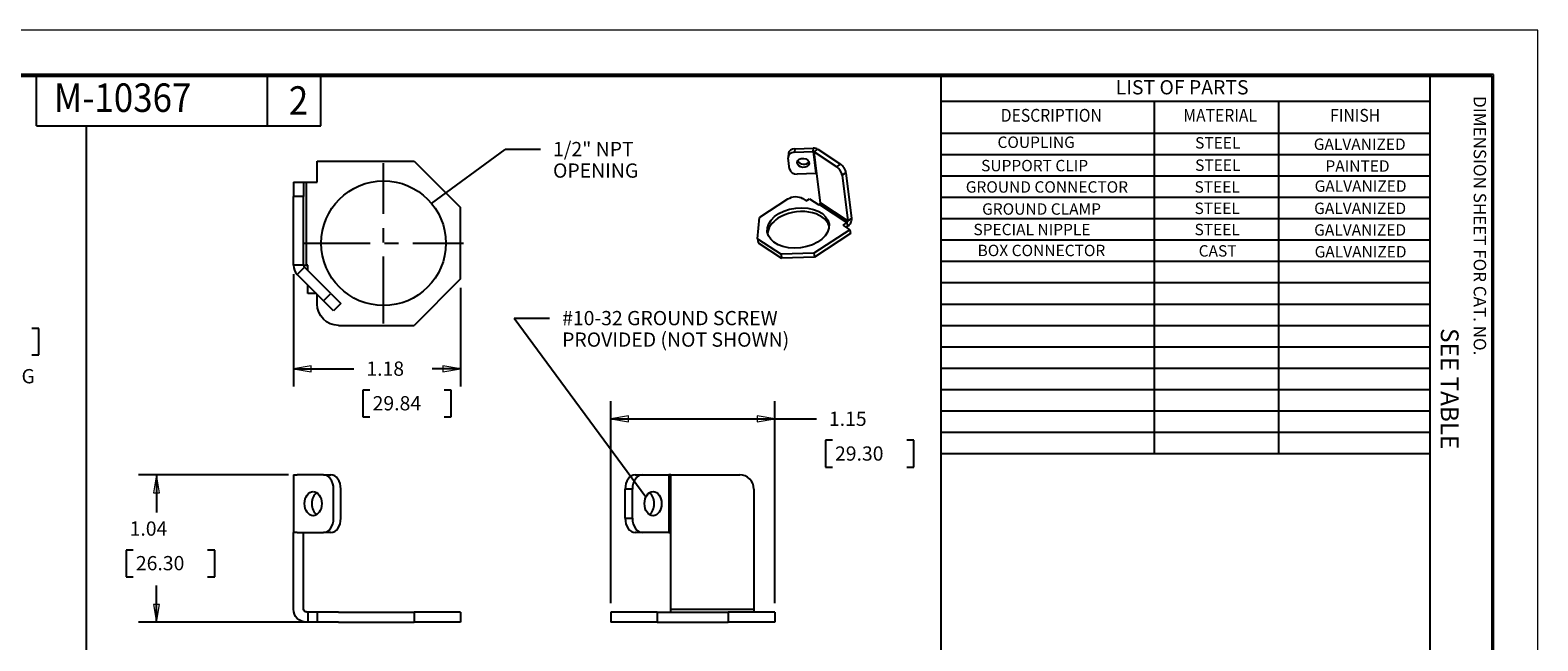
# Model space of a CAD drawing. Extents: x 0 to 17, y 0 to 11.
# Drawn here: x 6.4 to 17, y 6.7 to 11 of the extents above; entities that cross this region are included whole.
import ezdxf

# ---------------------------------------------------------------- set-up
doc = ezdxf.new("R2010")
doc.units = 0
doc.header["$MEASUREMENT"] = 0
doc.linetypes.add('CENTER', pattern=[2, 1.25, -0.25, 0.25, -0.25])
for name, color, linetype in [('BORDER', 7, 'Continuous'), ('DIMS', 7, 'Continuous'), ('GEOM', 7, 'Continuous')]:
    doc.layers.add(name, color=color, linetype=linetype)
doc.styles.add('blockfont', font='simplex.shx', dxfattribs={"bigfont": 'bigfont'})
doc.styles.add('DEFAULT', font='simplex.shx', dxfattribs={"bigfont": 'bigfont'})

msp = doc.modelspace()

# ---------------------------------------------------------------- linework, layer by layer
at = {"layer": 'BORDER', "color": 7, "linetype": 'Continuous', "lineweight": 0}
for p, q in [((17, 11), (0, 11)), ((17, 0), (17, 11))]:
    msp.add_line(p, q, dxfattribs=at)
at = {"layer": 'BORDER', "color": 7, "linetype": 'Continuous'}
for p, q in [((16.688, 10.688), (0.312, 10.688)), ((0.322, 10.678), (16.677, 10.678)), ((6.447, 10.328), (6.447, 10.678)), ((8.072, 10.328), (8.072, 10.678)), ((8.447, 10.328), (8.447, 10.678)), ((12.803, 10.678), (12.803, 0.322)), ((16.24, 10.678), (16.24, 0.322)), ((16.677, 10.678), (16.677, 0.322)), ((16.688, 0.312), (16.688, 10.688)), ((12.803, 10.502), (16.24, 10.502)), ((14.303, 10.502), (14.303, 8.027)), ((15.178, 10.502), (15.178, 8.027)), ((6.447, 10.328), (8.447, 10.328)), ((12.803, 10.277), (16.24, 10.277)), ((12.803, 10.127), (16.24, 10.127)), ((12.803, 9.977), (16.24, 9.977)), ((12.803, 9.827), (16.24, 9.827)), ((12.803, 9.677), (16.24, 9.677)), ((12.803, 9.527), (16.24, 9.527)), ((12.803, 9.377), (16.24, 9.377)), ((12.803, 9.227), (16.24, 9.227)), ((12.803, 9.077), (16.24, 9.077)), ((12.803, 8.927), (16.24, 8.927)), ((12.803, 8.777), (16.24, 8.777)), ((12.803, 8.627), (16.24, 8.627)), ((12.803, 8.477), (16.24, 8.477)), ((12.803, 8.327), (16.24, 8.327)), ((12.803, 8.177), (16.24, 8.177)), ((12.803, 8.027), (16.24, 8.027))]:
    msp.add_line(p, q, dxfattribs=at)
at = {"layer": 'DIMS', "color": 7, "linetype": 'Continuous'}
for p, q in [((6.796, 10.328), (6.796, 6.114)), ((9.224, 9.783), (9.741, 10.163)), ((9.224, 9.783), (9.741, 10.163)), ((9.991, 10.163), (9.741, 10.163)), ((9.991, 10.163), (9.741, 10.163)), ((8.253, 9.287), (8.253, 8.497)), ((9.428, 9.191), (9.428, 8.497)), ((6.465, 8.906), (6.415, 8.906)), ((6.465, 8.719), (6.465, 8.906)), ((10.054, 8.976), (9.804, 8.976)), ((10.73, 7.72), (9.804, 8.976)), ((10.054, 8.976), (9.804, 8.976)), ((10.73, 7.72), (9.804, 8.976)), ((6.415, 8.719), (6.465, 8.719)), ((8.253, 8.622), (8.678, 8.622)), ((9.428, 8.622), (9.229, 8.622)), ((8.741, 8.472), (8.741, 8.285)), ((8.791, 8.472), (8.741, 8.472)), ((9.363, 8.472), (9.313, 8.472)), ((9.363, 8.285), (9.363, 8.472)), ((10.484, 6.976), (10.484, 8.395)), ((11.637, 6.976), (11.637, 8.395)), ((8.741, 8.285), (8.791, 8.285)), ((9.313, 8.285), (9.363, 8.285)), ((10.484, 8.27), (11.679, 8.27)), ((11.679, 8.27), (11.929, 8.27)), ((11.992, 8.12), (11.992, 7.932)), ((12.042, 8.12), (11.992, 8.12)), ((12.614, 8.12), (12.564, 8.12)), ((12.614, 7.932), (12.614, 8.12)), ((8.218, 7.877), (7.165, 7.877)), ((7.29, 7.877), (7.29, 7.612)), ((11.992, 7.932), (12.042, 7.932)), ((12.564, 7.932), (12.614, 7.932)), ((7.077, 7.349), (7.077, 7.162)), ((7.127, 7.349), (7.077, 7.349)), ((7.7, 7.349), (7.65, 7.349)), ((7.7, 7.162), (7.7, 7.349)), ((7.077, 7.162), (7.127, 7.162)), ((7.65, 7.162), (7.7, 7.162)), ((7.29, 6.842), (7.29, 7.099)), ((8.357, 6.842), (7.165, 6.842))]:
    msp.add_line(p, q, dxfattribs=at)
at = {"layer": 'DIMS', "color": 7, "linetype": 'CENTER', "ltscale": 0.375167}
for p, q in [((8.887, 8.941), (8.887, 10.066)), ((8.324, 9.504), (9.449, 9.504))]:
    msp.add_line(p, q, dxfattribs=at)
at = {"layer": 'DIMS', "color": 7, "linetype": 'Continuous', "lineweight": 0}
for p, q in [((8.253, 9.287), (8.253, 8.497)), ((9.428, 8.497), (9.428, 9.191)), ((6.465, 8.906), (6.415, 8.906)), ((6.465, 8.719), (6.465, 8.906)), ((6.415, 8.719), (6.465, 8.719)), ((8.378, 8.643), (8.253, 8.622)), ((8.253, 8.497), (8.253, 8.622)), ((8.253, 8.622), (8.378, 8.601)), ((8.253, 8.622), (8.678, 8.622)), ((8.378, 8.601), (8.378, 8.643)), ((9.229, 8.622), (9.428, 8.622)), ((9.428, 8.622), (9.303, 8.643)), ((9.303, 8.643), (9.303, 8.601)), ((9.303, 8.601), (9.428, 8.622)), ((9.428, 8.622), (9.428, 8.497)), ((8.791, 8.472), (8.741, 8.472)), ((8.741, 8.472), (8.741, 8.285)), ((9.363, 8.472), (9.313, 8.472)), ((9.363, 8.285), (9.363, 8.472)), ((10.484, 6.976), (10.484, 8.395)), ((10.484, 8.395), (10.484, 8.27)), ((11.637, 8.27), (11.637, 8.395)), ((11.637, 8.395), (11.637, 6.976)), ((8.741, 8.285), (8.791, 8.285)), ((9.313, 8.285), (9.363, 8.285)), ((10.609, 8.291), (10.484, 8.27)), ((10.484, 8.27), (10.609, 8.249)), ((10.484, 8.27), (11.637, 8.27)), ((10.609, 8.249), (10.609, 8.291)), ((11.637, 8.27), (11.512, 8.291)), ((11.512, 8.291), (11.512, 8.249)), ((11.512, 8.249), (11.637, 8.27)), ((11.637, 6.976), (11.637, 8.27)), ((11.637, 8.27), (11.929, 8.27)), ((12.042, 8.12), (11.992, 8.12)), ((11.992, 8.12), (11.992, 7.932)), ((12.564, 8.12), (12.614, 8.12)), ((12.614, 8.12), (12.614, 7.932)), ((8.218, 7.877), (7.165, 7.877)), ((7.165, 7.877), (7.29, 7.877)), ((7.29, 7.877), (7.269, 7.752)), ((7.311, 7.752), (7.29, 7.877)), ((7.29, 7.877), (7.29, 7.612)), ((11.992, 7.932), (12.042, 7.932)), ((12.614, 7.932), (12.564, 7.932)), ((7.269, 7.752), (7.311, 7.752)), ((7.127, 7.349), (7.077, 7.349)), ((7.077, 7.349), (7.077, 7.162)), ((7.65, 7.349), (7.7, 7.349)), ((7.7, 7.349), (7.7, 7.162)), ((7.077, 7.162), (7.127, 7.162)), ((7.7, 7.162), (7.65, 7.162)), ((7.29, 7.099), (7.29, 6.842)), ((7.311, 6.967), (7.269, 6.967)), ((7.269, 6.967), (7.29, 6.842)), ((7.29, 6.842), (7.311, 6.967)), ((7.29, 6.842), (7.165, 6.842)), ((7.165, 6.842), (8.357, 6.842))]:
    msp.add_line(p, q, dxfattribs=at)
at = {"layer": 'DIMS', "color": 7, "linetype": 'Continuous'}
for points in [[(9.224, 9.783), (9.312, 9.873), (9.337, 9.84), (9.224, 9.783)], [(10.73, 7.72), (10.639, 7.808), (10.673, 7.833), (10.73, 7.72)]]:
    msp.add_solid(points, dxfattribs=at)
at = {"layer": 'DIMS', "color": 7, "lineweight": 0}
for points in [[(8.253, 8.622), (8.378, 8.643), (8.378, 8.601), (8.253, 8.622)], [(9.428, 8.622), (9.303, 8.601), (9.303, 8.643), (9.428, 8.622)], [(10.484, 8.27), (10.609, 8.291), (10.609, 8.249), (10.484, 8.27)], [(11.637, 8.27), (11.512, 8.249), (11.512, 8.291), (11.637, 8.27)], [(7.29, 7.877), (7.311, 7.752), (7.269, 7.752), (7.29, 7.877)], [(7.29, 6.842), (7.269, 6.967), (7.311, 6.967), (7.29, 6.842)]]:
    msp.add_solid(points, dxfattribs=at)
at = {"layer": 'GEOM', "color": 7, "linetype": 'Continuous'}
for p, q in [((8.42, 10.08), (9.102, 10.08)), ((8.42, 9.933), (8.42, 10.08)), ((9.102, 10.08), (9.428, 9.754)), ((11.733, 10.133), (11.731, 10.11)), ((11.74, 10.025), (11.731, 10.103)), ((11.778, 10.167), (11.776, 10.143)), ((11.776, 10.143), (11.906, 10.148)), ((11.778, 10.167), (11.908, 10.171)), ((11.906, 10.148), (11.908, 10.171)), ((11.906, 10.148), (11.925, 9.994)), ((11.913, 10.146), (11.939, 10.164)), ((11.932, 9.992), (11.913, 10.146)), ((11.913, 10.146), (12.073, 10.041)), ((11.939, 10.164), (12.099, 10.059)), ((11.925, 9.994), (11.795, 9.989)), ((11.957, 9.788), (11.932, 9.992)), ((11.932, 9.992), (11.932, 9.992)), ((12.073, 10.041), (12.099, 10.059)), ((12.137, 9.999), (12.11, 9.982)), ((12.11, 9.982), (12.15, 9.661)), ((12.137, 9.999), (12.177, 9.678)), ((8.253, 9.933), (8.253, 9.833)), ((8.253, 9.933), (8.325, 9.933)), ((8.325, 9.933), (8.345, 9.933)), ((8.325, 9.933), (8.325, 9.833)), ((8.345, 9.933), (8.42, 9.933)), ((8.345, 9.35), (8.345, 9.933)), ((8.325, 9.833), (8.253, 9.833)), ((8.253, 9.35), (8.253, 9.833)), ((8.325, 9.35), (8.325, 9.833)), ((9.428, 9.254), (9.428, 9.754)), ((11.727, 9.813), (11.53, 9.684)), ((11.833, 9.817), (11.857, 9.801)), ((11.857, 9.801), (11.881, 9.816)), ((11.881, 9.816), (11.947, 9.773)), ((11.947, 9.773), (11.951, 9.775)), ((11.951, 9.775), (12.144, 9.649)), ((11.957, 9.788), (12.15, 9.661)), ((11.516, 9.534), (11.53, 9.684)), ((12.144, 9.649), (12.116, 9.631)), ((12.144, 9.649), (12.147, 9.621)), ((12.15, 9.661), (12.177, 9.678)), ((12.165, 9.599), (11.912, 9.434)), ((12.169, 9.571), (11.915, 9.406)), ((12.116, 9.631), (12.165, 9.599)), ((12.147, 9.621), (12.139, 9.616)), ((12.165, 9.599), (12.169, 9.571)), ((11.516, 9.534), (11.682, 9.426)), ((11.516, 9.534), (11.52, 9.507)), ((11.52, 9.507), (11.685, 9.398)), ((11.912, 9.434), (11.682, 9.426)), ((11.912, 9.434), (11.915, 9.406)), ((8.325, 9.35), (8.253, 9.35)), ((8.331, 9.336), (8.28, 9.285)), ((8.325, 9.35), (8.345, 9.35)), ((8.516, 9.151), (8.331, 9.336)), ((8.355, 9.35), (8.345, 9.35)), ((8.355, 9.312), (8.355, 9.35)), ((11.682, 9.426), (11.685, 9.398)), ((11.915, 9.406), (11.685, 9.398)), ((8.465, 9.1), (8.28, 9.285)), ((9.428, 9.254), (9.102, 8.927)), ((8.355, 9.15), (8.355, 9.21)), ((8.415, 9.15), (8.355, 9.15)), ((8.42, 9.077), (8.42, 9.146)), ((8.465, 9.1), (8.516, 9.151)), ((8.516, 9.151), (8.587, 9.08)), ((8.536, 9.029), (8.465, 9.1)), ((8.587, 9.08), (8.536, 9.029)), ((8.57, 8.927), (9.102, 8.927)), ((8.253, 7.877), (8.28, 7.877)), ((8.253, 7.877), (8.253, 7.472)), ((8.465, 7.877), (8.28, 7.877)), ((8.465, 7.877), (8.516, 7.877)), ((10.656, 7.877), (10.707, 7.877)), ((10.707, 7.877), (10.893, 7.877)), ((10.893, 7.877), (10.893, 7.472)), ((10.907, 7.877), (10.893, 7.877)), ((10.907, 7.472), (10.907, 7.877)), ((10.907, 7.877), (11.39, 7.877)), ((8.536, 7.572), (8.536, 7.777)), ((8.587, 7.572), (8.587, 7.777)), ((10.586, 7.572), (10.586, 7.777)), ((10.637, 7.777), (10.586, 7.777)), ((10.637, 7.572), (10.637, 7.777)), ((11.49, 7.777), (11.49, 6.934)), ((10.586, 7.572), (10.637, 7.572)), ((8.253, 6.934), (8.253, 7.472)), ((8.28, 7.472), (8.253, 7.472)), ((8.28, 7.472), (8.465, 7.472)), ((8.325, 6.934), (8.325, 7.472)), ((8.516, 7.472), (8.465, 7.472)), ((10.707, 7.472), (10.656, 7.472)), ((10.893, 7.472), (10.707, 7.472)), ((10.893, 7.472), (10.907, 7.472)), ((10.907, 6.934), (10.907, 7.472)), ((10.907, 7.472), (10.907, 7.472)), ((8.355, 6.914), (8.345, 6.914)), ((8.355, 6.914), (8.355, 6.842)), ((8.42, 6.914), (8.355, 6.914)), ((8.42, 6.914), (8.42, 6.842)), ((8.57, 6.914), (8.42, 6.914)), ((8.57, 6.914), (9.102, 6.914)), ((9.102, 6.914), (9.102, 6.842)), ((9.428, 6.914), (9.102, 6.914)), ((9.428, 6.914), (9.428, 6.842)), ((10.484, 6.914), (10.484, 6.842)), ((10.81, 6.914), (10.484, 6.914)), ((10.81, 6.914), (10.81, 6.842)), ((10.81, 6.914), (11.31, 6.914)), ((10.907, 6.934), (11.49, 6.934)), ((10.907, 6.914), (10.907, 6.934)), ((11.637, 6.914), (11.31, 6.914)), ((11.31, 6.914), (11.31, 6.842)), ((11.49, 6.934), (11.49, 6.914)), ((11.637, 6.914), (11.637, 6.842)), ((8.355, 6.842), (8.345, 6.842)), ((8.42, 6.842), (8.355, 6.842)), ((8.57, 6.842), (8.42, 6.842)), ((8.57, 6.842), (9.102, 6.842)), ((9.428, 6.842), (9.102, 6.842)), ((10.81, 6.842), (10.484, 6.842)), ((10.81, 6.842), (11.31, 6.842)), ((11.637, 6.842), (11.31, 6.842))]:
    msp.add_line(p, q, dxfattribs=at)
msp.add_circle((8.887, 9.504), 0.438, dxfattribs=at)
for centre, radius, start, end in [((8.345, 9.35), 0.0917, 180, 225), ((8.345, 9.35), 0.0197, 180, 225), ((11.39, 7.777), 0.1, 0, 90)]:
    msp.add_arc(centre, radius, start, end, dxfattribs=at)
at = {"layer": 'GEOM', "color": 7, "linetype": 'Continuous', "extrusion": (0, 0, -1)}
msp.add_arc((-8.57, 9.077), 0.15, -90, 0, dxfattribs=at)
at = {"layer": 'GEOM', "color": 7, "linetype": 'Continuous', "extrusion": (0, 6.12303e-17, -1)}
for radius in [0.0917, 0.0197]:
    msp.add_arc((-8.345, 6.934), radius, 270, 360, dxfattribs=at)
at = {"layer": 'GEOM', "color": 7, "linetype": 'Continuous'}
for centre, major_axis, ratio, start_param, end_param in [((11.78, 10.105), (0.0498, -0.0044), 0.758463, 1.732826, 3.303623), ((11.782, 10.129), (-0.0498, 0.0044), 0.758463, 4.874419, 6.283178), ((11.839, 10.091), (0.0422, -0.0037), 0.758463, 3.515201, 5.9095), ((11.905, 10.141), (-0.00977, -0.00122), 0.64318, 3.789251, 4.574649), ((11.905, 10.141), (-0.0455, -0.0057), 0.64318, 3.789251, 4.574649), ((11.79, 10.027), (0.0498, -0.0044), 0.758463, 3.303623, 4.874419), ((11.924, 9.987), (0.00977, 0.00122), 0.64318, 0.647658, 1.433057), ((12.077, 10.003), (0.0273, -0.0419), 0.461972, 0.759465, 2.330261), ((12.104, 10.021), (-0.0273, 0.0419), 0.461972, 3.901057, 5.471854), ((11.777, 9.78), (0.0744, 0.0093), 0.64318, 0.647658, 2.218455), ((11.95, 9.783), (0.0054, 0.00824), 0.610657, 4.089512, 5.660308), ((11.804, 9.584), (-0.217, -0.027), 0.64318, 5.360046, 6.185109), ((11.804, 9.584), (-0.217, -0.027), 0.64318, 3.239671, 5.360051), ((12.143, 9.656), (-0.0054, -0.00824), 0.610657, 0.947919, 2.518716), ((12.143, 9.656), (-0.0251, -0.0383), 0.610657, 0.947919, 2.518716), ((8.465, 7.777), (0, -0.1), 0.707107, 1.570796, 3.141593), ((8.516, 7.777), (0, 0.1), 0.707107, 4.712389, 6.283185), ((10.656, 7.777), (0, -0.1), 0.707107, 3.141593, 4.712389), ((10.707, 7.777), (0, 0.1), 0.707107, 0, 1.570796), ((8.443, 7.675), (0, 0.0847), 0.707107, 0.438648, 1.570799), ((10.73, 7.675), (0, 0.0847), 0.707107, 4.71239, 5.844541), ((8.443, 7.675), (0, 0.0847), 0.707107, 1.570799, 2.702951), ((10.73, 7.675), (0, 0.0847), 0.707107, 3.580239, 4.71239), ((8.465, 7.572), (0, -0.1), 0.707107, 0, 1.570796), ((8.516, 7.572), (0, 0.1), 0.707107, 3.141593, 4.712389), ((10.656, 7.572), (0, -0.1), 0.707107, 4.712389, 6.283185), ((10.707, 7.572), (0, 0.1), 0.707107, 1.570796, 3.141593)]:
    msp.add_ellipse(centre, major_axis=major_axis, ratio=ratio, start_param=start_param, end_param=end_param, dxfattribs=at)
for centre, major_axis, ratio in [((11.837, 10.068), (0.0422, -0.0037), 0.758463), ((11.801, 9.611), (-0.217, -0.027), 0.64318), ((8.392, 7.675), (0, 0.0847), 0.707107), ((10.781, 7.675), (0, 0.0847), 0.707107)]:
    msp.add_ellipse(centre, major_axis=major_axis, ratio=ratio, dxfattribs=at)

# ---------------------------------------------------------------- texts
at = {"layer": 'BORDER', "color": 7, "linetype": 'Continuous', "lineweight": 0, "width": 0.9}
for s, height, style, p in [('M-10367', 0.2, 'DEFAULT', (6.57, 10.426)), ('2', 0.2, 'blockfont', (8.221, 10.406)), ('DESCRIPTION', 0.09, 'blockfont', (13.225, 10.357)), ('MATERIAL', 0.09, 'blockfont', (14.508, 10.357)), ('FINISH', 0.09, 'blockfont', (15.54, 10.357))]:
    msp.add_text(s, height=height, dxfattribs=dict(at, style=style)).set_placement(p)
at = {"layer": 'BORDER', "color": 7, "linetype": 'Continuous', "lineweight": 0, "style": 'blockfont'}
for s, height, p in [('LIST OF PARTS', 0.1, (14.033, 10.549)), ('COUPLING', 0.08, (13.202, 10.173)), ('COUPLING', 0.08, (13.202, 10.173)), ('STEEL', 0.08, (14.591, 10.169)), ('GALVANIZED', 0.08, (15.425, 10.159)), ('SUPPORT CLIP', 0.08, (13.087, 10.009)), ('STEEL', 0.08, (14.591, 10.012)), ('STEEL', 0.08, (14.591, 10.012)), ('PAINTED', 0.08, (15.507, 10.006)), ('GROUND CONNECTOR', 0.08, (12.979, 9.859)), ('STEEL', 0.08, (14.587, 9.859)), ('STEEL', 0.08, (14.587, 9.859)), ('GALVANIZED', 0.08, (15.431, 9.865)), ('GROUND CLAMP', 0.08, (13.094, 9.704)), ('STEEL', 0.08, (14.587, 9.709)), ('STEEL', 0.08, (14.587, 9.709)), ('GALVANIZED', 0.08, (15.428, 9.709)), ('SPECIAL NIPPLE', 0.08, (13.033, 9.56)), ('STEEL', 0.08, (14.587, 9.56)), ('STEEL', 0.08, (14.587, 9.56)), ('GALVANIZED', 0.08, (15.428, 9.557)), ('BOX CONNECTOR', 0.08, (13.062, 9.413)), ('CAST', 0.08, (14.616, 9.41)), ('GALVANIZED', 0.08, (15.431, 9.404))]:
    msp.add_text(s, height=height, dxfattribs=at).set_placement(p)
for s, height, p in [('DIMENSION SHEET FOR CAT. NO.', 0.0875, (16.549, 10.537)), ('SEE TABLE', 0.125, (16.318, 8.908))]:
    msp.add_text(s, height=height, rotation=270, dxfattribs=at).set_placement(p)
at = {"layer": 'DIMS', "color": 7, "linetype": 'Continuous', "lineweight": 0, "style": 'blockfont'}
for s, p in [('1/2" NPT ', (10.078, 10.115)), ('OPENING', (10.078, 9.964)), ('#10-32 GROUND SCREW', (10.142, 8.928)), ('PROVIDED (NOT SHOWN)', (10.142, 8.777)), ('MOUNTING', (5.713, 8.52)), ('1.18', (8.766, 8.573)), ('29.84', (8.81, 8.33)), ('1.15', (12.017, 8.221)), ('29.30', (12.06, 7.977)), ('1.04', (7.102, 7.45)), ('26.30', (7.146, 7.207))]:
    msp.add_text(s, height=0.1, dxfattribs=at).set_placement(p)

doc.saveas('drawing.dxf')
